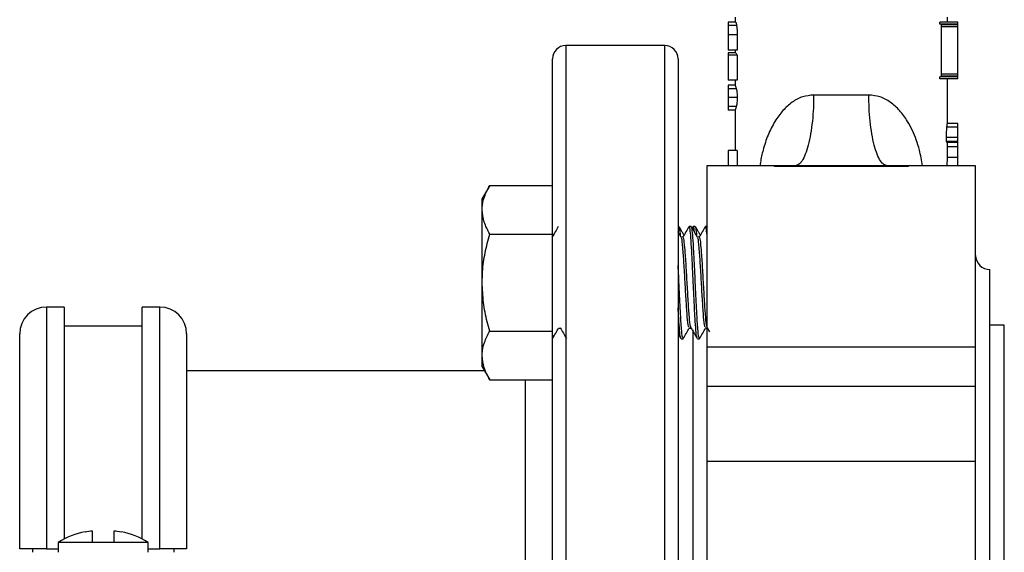
# Model space of a CAD drawing. Extents: x 0 to 16.5, y 0 to 11.7.
# Drawn here: x 6.2 to 6.7, y 5.7 to 6 of the extents above; entities that cross this region are included whole.
import ezdxf

# ---------------------------------------------------------------- set-up
doc = ezdxf.new("R2010")
doc.units = 0
doc.linetypes.add('SLD-SOLID', pattern=[0])
doc.layers.get('0').update_dxf_attribs({"linetype": 'CONTINUOUS'})

msp = doc.modelspace()

# ---------------------------------------------------------------- linework, layer by layer
at = {"color": 7, "linetype": 'SLD-SOLID'}
for p, q in [((6.600258142350915, 6.022739779187463), (6.596054848761043, 6.022739779187463)), ((6.599991856635057, 6.025495684698249), (6.599991856635057, 6.022739779187463)), ((6.713948099069713, 6.021634654169175), (6.713948099069713, 6.02273977918644)), ((6.724007604666557, 6.02273977918644), (6.713948099069713, 6.02273977918644)), ((6.71810209285553, 6.02273977918644), (6.71810209285553, 6.025495684698249)), ((6.724007604666557, 6.021634654169175), (6.724007604666557, 6.02273977918644)), ((6.600831207309393, 6.020850015407935), (6.596054848761045, 6.020850015407935)), ((6.724007604666557, 6.021634654169175), (6.713948099069713, 6.021634654169175)), ((6.724007604666557, 6.021266279163428), (6.714781896063558, 6.021266279163428)), ((6.714901170668904, 5.993822341234608), (6.714901170668904, 6.020161154146143)), ((6.724007604666557, 6.020161154146143), (6.714901170668904, 6.020161154146143)), ((6.724007604666557, 5.993822341234608), (6.724007604666557, 6.020161154146143)), ((6.601130561097294, 6.015720656577777), (6.596054848761044, 6.015720656577777)), ((6.596054848761044, 6.015720656577777), (6.596054848761044, 6.007216719569903)), ((6.601130561097294, 6.015720656577777), (6.601130561097294, 6.007216719569903)), ((6.56079894324931, 6.009747653202188), (6.505798943249309, 6.009747653202188)), ((6.505798943249309, 6.009747653202188), (6.505798943249309, 5.409747653202189)), ((6.56079894324931, 5.409747653202189), (6.56079894324931, 6.009747653202187)), ((6.601130561097294, 6.007216719569903), (6.596054848761044, 6.007216719569903)), ((6.596054848761043, 6.005596922044608), (6.596054848761044, 6.004382073900612)), ((6.600326366619453, 6.005596922044608), (6.596054848761043, 6.005596922044608)), ((6.599991856635057, 6.007216719569903), (6.599991856635057, 6.005596922044608)), ((6.498298943249309, 5.417247653202188), (6.498298943249309, 6.002247653202189)), ((6.568298943249309, 6.002247653202189), (6.568298943249309, 5.417247653202188)), ((6.596054848761044, 6.004382073900612), (6.596054848761044, 5.990478811808389)), ((6.601130561097294, 6.004382073900612), (6.596054848761044, 6.004382073900612)), ((6.601130561097294, 6.004382073900612), (6.601130561097294, 5.990478811808389)), ((6.601130561097294, 5.990478811808389), (6.596054848761044, 5.990478811808389)), ((6.599991856635057, 5.990478811808389), (6.599991856635057, 5.987637498028691)), ((6.713948099069713, 5.991243716194314), (6.713948099069713, 5.992348841211577)), ((6.724007604666557, 5.992348841211577), (6.713948099069713, 5.992348841211577)), ((6.724007604666557, 5.991243716194314), (6.713948099069713, 5.991243716194314)), ((6.724007604666557, 5.992717216217344), (6.714789451829322, 5.992717216217344)), ((6.724007604666557, 5.993822341234608), (6.714901170668904, 5.993822341234608)), ((6.71810209285553, 5.966100917584126), (6.71810209285553, 5.991243716194314)), ((6.724007604666557, 5.991243716194314), (6.724007604666557, 5.992348841211577)), ((6.599991895201677, 5.987644166139096), (6.596054848761042, 5.987644166139096)), ((6.600627149053025, 5.985686910796006), (6.596054848761044, 5.985686910796006)), ((6.601185012317426, 5.980760026656517), (6.596054848761122, 5.980760026656517)), ((6.674401305453966, 5.982149228005338), (6.643692644036643, 5.982149228005338)), ((6.600637169315475, 5.975765650953487), (6.596054848761044, 5.975765650953487)), ((6.599991895201677, 5.973740904046852), (6.596054848761042, 5.973740904046852)), ((6.599991856635057, 5.973747685459482), (6.599991856635057, 5.951333704946733)), ((6.724007604666555, 5.964251910464332), (6.717898107928315, 5.964251910464332)), ((6.724007604666553, 5.966254550307777), (6.71809490019908, 5.966254550307777)), ((6.724007604666556, 5.958426049101635), (6.7176064553319, 5.958426049101635)), ((6.724007604666555, 5.956332380174412), (6.71768278261629, 5.956332380174412)), ((6.601130561097294, 5.951333704946733), (6.596054848761044, 5.951333704946733)), ((6.596054848761044, 5.951333704946733), (6.596054848761044, 5.94277914926518)), ((6.601130561097294, 5.951333704946733), (6.601130561097294, 5.94277914926518)), ((6.724007604666555, 5.955695176587875), (6.717857368259233, 5.955695176587875)), ((6.71810209285553, 5.946914953152008), (6.71810209285553, 5.955695176587875)), ((6.724007604666553, 5.953206100077915), (6.71810209285553, 5.953206100077915)), ((6.724007604666553, 5.953206100077915), (6.724007604666553, 5.955695176587875)), ((6.717929926120618, 5.94277914926518), (6.718100899073327, 5.94732050087898)), ((6.724007604666554, 5.94732050087898), (6.718100899073327, 5.94732050087898)), ((6.621642997910237, 5.94277914926518), (6.584243825139064, 5.94277914926518)), ((6.584243825139068, 5.942779149265183), (6.584243825139115, 5.841965756675434)), ((6.62164539994218, 5.942779149265179), (6.62164539994218, 5.942351297837621)), ((6.696448549548478, 5.942779149265179), (6.62164539994218, 5.942779149265179)), ((6.696448549548478, 5.942351297837621), (6.62164539994218, 5.942351297837621)), ((6.696448549548478, 5.942351297837621), (6.696448549548478, 5.942779149265179)), ((6.73385012435167, 5.94277914926518), (6.696450518052451, 5.94277914926518)), ((6.733850124351713, 5.841965756675434), (6.733850124351707, 5.942779149265172)), ((6.463423149381066, 5.931812101470525), (6.459236443249326, 5.924560513733987)), ((6.463423149381056, 5.931812101470525), (6.49829894324932, 5.931812101470522)), ((6.459236443249356, 5.918280454536395), (6.459236443249354, 5.924560513734003)), ((6.459236443249408, 5.877685513734004), (6.459236443249356, 5.918280454536395)), ((6.568752742675803, 5.908935513733987), (6.568298943249259, 5.908935513733987)), ((6.575571698360537, 5.908935513734), (6.574435201310081, 5.908935513734)), ((6.576599034871188, 5.908849597575982), (6.576137660324164, 5.908053467103084)), ((6.577843651766709, 5.908935513733987), (6.576709080803429, 5.908935513733987)), ((6.584243825139007, 5.908935513734), (6.583526110400986, 5.908935513734)), ((6.584839031067556, 5.908725869245355), (6.584783623831476, 5.908821510520403)), ((6.463423149381121, 5.904748807602282), (6.498298943249385, 5.904748807602262)), ((6.498869048737299, 5.904132087884319), (6.498366811568109, 5.904998028720478)), ((6.571026051567594, 5.903030794896802), (6.569958067078459, 5.903030794896802)), ((6.580116960658499, 5.903030794896802), (6.579048976169366, 5.903030794896802)), ((6.741724140099644, 5.534550802808488), (6.741724140099702, 5.884944503595888)), ((6.459236443249342, 5.83709057293163), (6.459236443249408, 5.877685513734004)), ((6.226645399942208, 5.864078361863606), (6.216842250335914, 5.864078361863606)), ((6.216842250335925, 5.864078361863596), (6.216842250335993, 5.729432692572267)), ((6.226645399942224, 5.864078361863596), (6.226645399942252, 5.734858778486426)), ((6.279755636162728, 5.864078361863606), (6.269952486556436, 5.864078361863606)), ((6.269952486556426, 5.73485877848643), (6.269952486556401, 5.864078361863601)), ((6.279755636162765, 5.729432692572267), (6.2797556361627, 5.864078361863601)), ((6.269952486556401, 5.853448440603763), (6.226645399942223, 5.853448440603763)), ((6.501707869749428, 5.852340232571187), (6.502777572054369, 5.852340232571189)), ((6.574435142476674, 5.852340232571187), (6.575504844781617, 5.852340232571188)), ((6.58352605156758, 5.852340232571187), (6.584595753872522, 5.852340232571189)), ((6.584501821018728, 5.852502104997877), (6.585749511213904, 5.850351987850451)), ((6.749795006241334, 5.854038991784866), (6.741724140099701, 5.854038991784866)), ((6.749795006241407, 5.709747653202188), (6.749795006241433, 5.854038991784754)), ((6.201842250335951, 5.729432692572267), (6.201842250335924, 5.849078361863605)), ((6.294755636162702, 5.849078361863605), (6.294755636162723, 5.729432692572267)), ((6.463423149381128, 5.850622219865749), (6.498298943249393, 5.850622219865732)), ((6.498298943249285, 5.848296729535556), (6.498865691635412, 5.847318869795588)), ((6.568298943249309, 5.84909139786684), (6.569747125823784, 5.846593361654544)), ((6.576369809391061, 5.851404254846671), (6.576369809391061, 5.566033531461944)), ((6.569888774969042, 5.846435513734), (6.571025137599561, 5.846435513734)), ((6.578979684059948, 5.846435513734), (6.580116046690466, 5.846435513734)), ((6.584243825139115, 5.841965756675434), (6.733850124351713, 5.841965756675434)), ((6.584243825139115, 5.841965756675434), (6.584243825139111, 5.81983237695634)), ((6.733850124351709, 5.81983237695634), (6.733850124351713, 5.841965756675434)), ((6.459236443249341, 5.83081051373401), (6.459236443249342, 5.83709057293163)), ((6.459236443249337, 5.830810513734026), (6.463423149381072, 5.823558925997496)), ((6.46057177389999, 5.828497653202189), (6.294755636162684, 5.828497653202189)), ((6.463423149381084, 5.823558925997496), (6.498298943249347, 5.823558925997468)), ((6.483298943249309, 5.590997653202189), (6.483298943249309, 5.823558925997501)), ((6.733850124351709, 5.81983237695634), (6.584243825139111, 5.81983237695634)), ((6.584243825139111, 5.81983237695634), (6.58424382513911, 5.778285881619805)), ((6.733850124351708, 5.778285881619805), (6.733850124351709, 5.81983237695634)), ((6.58424382513911, 5.778285881619805), (6.733850124351708, 5.778285881619805)), ((6.58424382513911, 5.778285881619805), (6.584243825139052, 5.641209424784569)), ((6.73385012435165, 5.641209424784569), (6.733850124351708, 5.778285881619805)), ((6.238298943249345, 5.73892145436263), (6.238298943249386, 5.738657168916159)), ((6.24229894324935, 5.733019744190814), (6.242298943249386, 5.739330824333774)), ((6.254298943249386, 5.739330824333774), (6.254298943249349, 5.733019744190814)), ((6.258298943249386, 5.738657168916159), (6.258298943249385, 5.73892145436263)), ((6.223298943249345, 5.733019744190814), (6.223298943249345, 5.72746418863526)), ((6.24229894324935, 5.733019744190814), (6.223298943249345, 5.733019744190814)), ((6.254298943249349, 5.733019744190814), (6.24229894324935, 5.733019744190814)), ((6.273298943249345, 5.733019744190814), (6.254298943249349, 5.733019744190814)), ((6.273298943249345, 5.72746418863526), (6.273298943249345, 5.733019744190814)), ((6.20892886450918, 5.729432692572267), (6.20892886450918, 5.72746418863526)), ((6.216842250335993, 5.729432692572267), (6.223298943249345, 5.729432692572267)), ((6.273298943249345, 5.729432692572267), (6.279755636162765, 5.729432692572267)), ((6.287669021989495, 5.729432692572267), (6.287669021989495, 5.72746418863526))]:
    msp.add_line(p, q, dxfattribs=at)
for centre, radius, start, end in [((6.505798943249309, 6.002247653202189), 0.007499999999999396, 90, 180), ((6.56079894324931, 6.002247653202189), 0.007499999999999396, 0, 90), ((6.741724140099702, 5.89281851934392), 0.00787401574803237, 180, 270.0000000000008), ((6.216842250335923, 5.849078361863584), 0.01499999999999968, 90, 179.9999999999186), ((6.279755636162696, 5.849078361863584), 0.01499999999999968, 8.142219984546775e-11, 90), ((6.248298943249345, 5.691491966413038), 0.0484722222222215, 101.9058285169505, 121.0482219935095), ((6.248298943249385, 5.691491966413038), 0.04821365291243192, 97.1487686063885, 101.9706222505022), ((6.248298943249385, 5.691491966413038), 0.0482136529124321, 78.02937774949676, 82.85123139361046), ((6.248298943249345, 5.691491966413038), 0.04847222222222104, 58.95177800649138, 78.09417148305057)]:
    msp.add_arc(centre, radius, start, end, dxfattribs=at)
for points, knots in [([(6.596054848761043, 6.022739779187463), (6.596054848761059, 6.022712975084489), (6.596054848761094, 6.022661249415811), (6.596054848761098, 6.022128136193855), (6.596054848761066, 6.021334275543167), (6.596054848761045, 6.020850015407935)], [0, 0, 0, 0, 0.2955032910885518, 0.5702524476646542, 0.9999999999999999, 0.9999999999999999, 0.9999999999999999, 0.9999999999999999]), ([(6.600258142350915, 6.022739779187463), (6.600301979260037, 6.022719288016286), (6.600386733003794, 6.022679670636641), (6.600538584686507, 6.02230989945125), (6.600692363274983, 6.021714759028272), (6.600784504309126, 6.021140889421389), (6.600831207309394, 6.020850015407935)], [0, 0, 0, 0, 0.2644718916564971, 0.5113267195520743, 0.7523089624429801, 0.9999999999999999, 0.9999999999999999, 0.9999999999999999, 0.9999999999999999]), ([(6.596054848761045, 6.020850015407935), (6.596054848761044, 6.020029140462568), (6.596054848761044, 6.018458556912379), (6.596054848761044, 6.016605298382716), (6.596054848761044, 6.015720656577777)], [0, 0, 0, 0, 0.5226560186933059, 1, 1, 1, 1]), ([(6.600831207309394, 6.020850015407935), (6.600875118232902, 6.020515942731129), (6.600964578889138, 6.019835329377762), (6.601099415066663, 6.018124157448581), (6.601117823482827, 6.01670360261759), (6.601130561097294, 6.015720656577777)], [0, 0, 0, 0, 0.2289730353003126, 0.4664916235496205, 1, 1, 1, 1]), ([(6.714781896063558, 6.021266279163428), (6.714748524459804, 6.021343342013498), (6.714681196190804, 6.021498818757675), (6.714529523083777, 6.021613903588018), (6.714415203984236, 6.021626780231919), (6.71434529901335, 6.021634654169175)], [0, 0, 0, 0, 0.2763147723602319, 0.5574738169610087, 1, 1, 1, 1]), ([(6.714901170668904, 6.020161154146143), (6.714898375377948, 6.020390208489361), (6.714893418332085, 6.020796403372971), (6.714815761853462, 6.021123592729492), (6.714781896063559, 6.021266279163428)], [0, 0, 0, 0, 0.5639025809019157, 1, 1, 1, 1]), ([(6.724007604666557, 6.021266279163428), (6.724007604666557, 6.021330363755379), (6.724007604666558, 6.021467980380958), (6.724007604666556, 6.021609826480613), (6.724007604666557, 6.021624756431356), (6.724007604666557, 6.021634654169175)], [0, 0, 0, 0, 0.2270530612620336, 0.4875786076939577, 1, 1, 1, 1]), ([(6.72400760466663, 6.021266279163428), (6.724007604666611, 6.02133047010215), (6.724007604666572, 6.0214694731486), (6.724007604666562, 6.021609762148151), (6.72400760466659, 6.021624716355984), (6.72400760466661, 6.021634654169175)], [0, 0, 0, 0, 0.2234976231467978, 0.483975637529256, 1, 1, 1, 1]), ([(6.724007604666557, 6.020161154146143), (6.724007604666557, 6.020407171076807), (6.724007604666557, 6.020811050078221), (6.724007604666558, 6.021138349393616), (6.724007604666557, 6.021266279163428)], [0, 0, 0, 0, 0.6091352355616264, 1, 1, 1, 1]), ([(6.724007604666552, 6.020161154146143), (6.724007604666547, 6.020408174159513), (6.724007604666541, 6.020816469647677), (6.724007604666604, 6.021138914448691), (6.724007604666629, 6.021266279163428)], [0, 0, 0, 0, 0.6050030444411282, 1, 1, 1, 1]), ([(6.600326366619453, 6.005596922044608), (6.600444559892328, 6.005369027137713), (6.600655587123923, 6.004962134003044), (6.60098544972525, 6.004559290594685), (6.601130561097294, 6.004382073900612)], [0, 0, 0, 0, 0.5600854068963508, 1, 1, 1, 1]), ([(6.714381876215444, 5.992348841211577), (6.714466263439928, 5.992360212904036), (6.714583159299534, 5.992375965333073), (6.714719570573806, 5.992532305323497), (6.714766221566034, 5.992655747248059), (6.714789451829323, 5.992717216217344)], [0, 0, 0, 0, 0.5658250964380019, 0.7837988681188178, 1, 1, 1, 1]), ([(6.714789451829322, 5.992717216217344), (6.714811186836029, 5.992804136292686), (6.714855005056715, 5.992979368952827), (6.714894034658104, 5.993361677281984), (6.714898457130931, 5.99364716925639), (6.714901170668904, 5.993822341234608)], [0, 0, 0, 0, 0.2755342956638277, 0.5554828087773488, 1, 1, 1, 1]), ([(6.724007604666557, 5.992717216217344), (6.724007604666557, 5.992793315549666), (6.724007604666557, 5.992953425496412), (6.724007604666556, 5.99333047685807), (6.724007604666557, 5.993628387088762), (6.724007604666557, 5.993822341234608)], [0, 0, 0, 0, 0.240173723373785, 0.5053158928711877, 1, 1, 1, 1]), ([(6.724007604666557, 5.992348841211577), (6.724007604666572, 5.99236235005121), (6.724007604666591, 5.992380094725035), (6.724007604666562, 5.992559579748649), (6.724007604666558, 5.992666136466935), (6.724007604666557, 5.992717216217344)], [0, 0, 0, 0, 0.6241157286937924, 0.8198135690579867, 1, 1, 1, 1]), ([(6.596054848761042, 5.987644166139096), (6.596054848761056, 5.987590465228664), (6.59605484876108, 5.987502389033015), (6.596054848761054, 5.986196562306643), (6.596054848761044, 5.985686910796006)], [0, 0, 0, 0, 0.6097096955172692, 1, 1, 1, 1]), ([(6.596054848761044, 5.985686910796006), (6.596054848761048, 5.985321325145008), (6.596054848761053, 5.984636027463336), (6.5960548487611, 5.983010415718989), (6.596054848761115, 5.981601017520835), (6.596054848761122, 5.980760026656517)], [0, 0, 0, 0, 0.3156144879042373, 0.5916257278476386, 1, 1, 1, 1]), ([(6.599991895201678, 5.987644166139096), (6.600028922450756, 5.987601039185985), (6.600096193691749, 5.98752268598049), (6.600462475194651, 5.986256269737987), (6.600627149053025, 5.985686910796006)], [0, 0, 0, 0, 0.5504172144418636, 1, 1, 1, 1]), ([(6.600627149053025, 5.985686910796006), (6.600702130546019, 5.98535979151411), (6.600843079958274, 5.984744876170613), (6.601033361699297, 5.983542599069051), (6.601162095028744, 5.982198471369101), (6.601177364559678, 5.98124005188321), (6.601185012317426, 5.980760026656517)], [0, 0, 0, 0, 0.2847837838052604, 0.5353335249035129, 0.7672713949076309, 1, 1, 1, 1]), ([(6.596054848761122, 5.980760026656517), (6.59605484876112, 5.980222250089853), (6.596054848761112, 5.979144092843518), (6.596054848761062, 5.977282639484491), (6.59605484876105, 5.976358858028754), (6.596054848761044, 5.975765650953487)], [0, 0, 0, 0, 0.2626046484086023, 0.5264809256375859, 1, 1, 1, 1]), ([(6.601185012317426, 5.980760026656517), (6.601177500845937, 5.980278970113249), (6.601162489794, 5.979317618563478), (6.601036698162974, 5.977963389624946), (6.600850435225833, 5.976740045256836), (6.600711114686965, 5.976103501239165), (6.600637169315475, 5.975765650953487)], [0, 0, 0, 0, 0.2330696669786308, 0.465770372922506, 0.7164538081960948, 1, 1, 1, 1]), ([(6.643692644036644, 5.982149228005338), (6.641615995515384, 5.981939502355374), (6.637261689128799, 5.981499750645964), (6.631468433262791, 5.978226774626819), (6.626287822007953, 5.973541751773089), (6.621820198359529, 5.967309098755397), (6.618112935888871, 5.959925905330176), (6.615626057505345, 5.952196026234264), (6.61427947848841, 5.946416403466434), (6.613936810984418, 5.943425282416085), (6.613862788960454, 5.94277914926518)], [0, 0, 0, 0, 0.1142149632999823, 0.2394853722473357, 0.3716213978720663, 0.5161912893312198, 0.6779902766172813, 0.8395744502270616, 0.9653453457029236, 1, 1, 1, 1]), ([(6.643692644036643, 5.982149228005338), (6.643659435145945, 5.979747976199649), (6.643591028164949, 5.974801638541913), (6.643021519943883, 5.967464155079053), (6.642077169034891, 5.960407904006756), (6.64074573458577, 5.954113416384065), (6.639109167803864, 5.948992514656672), (6.637274542525065, 5.945360395775925), (6.635366796824691, 5.943169979541056), (6.634080749033689, 5.94290687576791), (6.63345642356421, 5.942779149265179)], [0, 0, 0, 0, 0.11651603242162, 0.2400113297288966, 0.3686408137623511, 0.4999999999994369, 0.6313591862364649, 0.7599886702698018, 0.883483967576754, 1, 1, 1, 1]), ([(6.684637525926415, 5.942779149265179), (6.684013200456938, 5.942906875767913), (6.682727152665933, 5.943169979541065), (6.680819406965598, 5.945360395775925), (6.678984781686807, 5.948992514656672), (6.677348214904909, 5.954113416384063), (6.67601678045579, 5.960407904006757), (6.67507242954679, 5.967464155079058), (6.674502921325733, 5.974801638541914), (6.674434514344688, 5.97974797619965), (6.674401305453966, 5.982149228005338)], [0, 0, 0, 0, 0.1165160324220185, 0.2400113297294001, 0.3686408137629233, 0.5000000000000946, 0.6313591862372543, 0.7599886702708396, 0.8834839675782598, 1, 1, 1, 1]), ([(6.704204621728989, 5.94277914926518), (6.703729387258973, 5.945726539554872), (6.702933658326806, 5.950661627129258), (6.700892223767233, 5.957149227091869), (6.698717393622123, 5.962491298125058), (6.695728762530194, 5.968071314529197), (6.691805371772417, 5.973542257273936), (6.686625391961845, 5.978226917062924), (6.680832096157225, 5.981499663900963), (6.676477837411749, 5.981939480762175), (6.674401305453966, 5.982149228005338)], [0, 0, 0, 0, 0.1600877487020809, 0.2680496920255551, 0.3755795734164355, 0.4837066931804853, 0.6283194530620774, 0.7604675486941181, 0.8857677462141026, 1, 1, 1, 1]), ([(6.596054848761044, 5.975765650953487), (6.596054848761053, 5.975117705987074), (6.59605484876107, 5.973832094882424), (6.596054848761053, 5.973771138537577), (6.596054848761042, 5.973740904046852)], [0, 0, 0, 0, 0.50399764288667, 1, 1, 1, 1]), ([(6.600637169315475, 5.975765650953487), (6.600471702894099, 5.975176906375394), (6.600100299215258, 5.973855418303172), (6.600030562865533, 5.973781751231598), (6.599991895201678, 5.973740904046852)], [0, 0, 0, 0, 0.445516376929736, 1, 1, 1, 1]), ([(6.7176064553319, 5.958426049101635), (6.717610329088806, 5.959029414429827), (6.717617749161008, 5.960185143715065), (6.717684318357706, 5.961800850590858), (6.717785151477805, 5.963206053101454), (6.717860100626211, 5.963900003011783), (6.717898107928315, 5.964251910464332)], [0, 0, 0, 0, 0.2697421453823327, 0.516683479005109, 0.7549063943277254, 1, 1, 1, 1]), ([(6.717898107928315, 5.964251910464332), (6.717967562849522, 5.964850561319161), (6.71808279455177, 5.965843774699226), (6.718084980451488, 5.96602780855721), (6.718085848818879, 5.966100917584125)], [0, 0, 0, 0, 0.6027414318459586, 1, 1, 1, 1]), ([(6.724007604666555, 5.964251910464332), (6.724007604666554, 5.964894807097473), (6.724007604666553, 5.96602189712032), (6.724007604666554, 5.966184637631595), (6.724007604666554, 5.966254550307777)], [0, 0, 0, 0, 0.5704039784838681, 0.9999999999999999, 0.9999999999999999, 0.9999999999999999, 0.9999999999999999]), ([(6.724007604666556, 5.958426049101635), (6.724007604666556, 5.959096010749701), (6.724007604666556, 5.960375784445225), (6.724007604666556, 5.962524043839472), (6.724007604666555, 5.963599223749767), (6.724007604666555, 5.964251910464332)], [0, 0, 0, 0, 0.3015347282276809, 0.5759974687901002, 1, 1, 1, 1]), ([(6.717682782616291, 5.956332380174412), (6.71766762083341, 5.956497793347716), (6.717637083732409, 5.956830949337343), (6.717611111719311, 5.957560595390341), (6.717608222563559, 5.958097584765932), (6.7176064553319, 5.958426049101635)], [0, 0, 0, 0, 0.2768972745643368, 0.5576943098852355, 1, 1, 1, 1]), ([(6.717857368259233, 5.955695176587875), (6.717823723136068, 5.955720107074471), (6.717763682987611, 5.955764595843582), (6.717707487458711, 5.956158993795674), (6.71768278261629, 5.956332380174412)], [0, 0, 0, 0, 0.5603770815304129, 0.9999999999999999, 0.9999999999999999, 0.9999999999999999, 0.9999999999999999]), ([(6.724007604666555, 5.956332380174412), (6.724007604666555, 5.956468059749732), (6.724007604666555, 5.956758101242582), (6.724007604666557, 5.957476570267209), (6.724007604666557, 5.958048866973014), (6.724007604666556, 5.958426049101635)], [0, 0, 0, 0, 0.2305737163502215, 0.4928961838496668, 1, 1, 1, 1]), ([(6.724007604666555, 5.955695176587875), (6.724007604666568, 5.95572246487811), (6.724007604666591, 5.955769447710234), (6.724007604666566, 5.95616610642472), (6.724007604666555, 5.956332380174412)], [0, 0, 0, 0, 0.5808140761337074, 1, 1, 1, 1]), ([(6.724007604666554, 5.94732050087898), (6.724007604666565, 5.948411021185559), (6.724007604666582, 5.950224823176164), (6.724007604666562, 5.95235618606065), (6.724007604666553, 5.953206100077915)], [0, 0, 0, 0, 0.6012344854782607, 1, 1, 1, 1]), ([(6.724007604666555, 5.94277914926518), (6.724007604666554, 5.943341209673509), (6.724007604666554, 5.9449086533852), (6.724007604666554, 5.946378023523793), (6.724007604666554, 5.94732050087898)], [0, 0, 0, 0, 0.3585841099992511, 1, 1, 1, 1]), ([(6.459236443249356, 5.918280454536395), (6.459241443408444, 5.918601236304031), (6.459279304895786, 5.921030213987525), (6.460193719097618, 5.92560989064946), (6.46234011664706, 5.929732106935015), (6.463423149381056, 5.931812101470525)], [0, 0, 0, 0, 0.07009835807943832, 0.5307887311654758, 1, 1, 1, 1]), ([(6.463423149381121, 5.904748807602282), (6.462252973327494, 5.906946406552779), (6.459891166393532, 5.911381896770914), (6.459456001985837, 5.915967051321612), (6.459236443249356, 5.918280454536395)], [0, 0, 0, 0, 0.4954579634769046, 1, 1, 1, 1]), ([(6.501602930073908, 5.908849289507352), (6.501030079116771, 5.907860392860471), (6.49992934372278, 5.905960224017842), (6.49882740484579, 5.904060103859591), (6.498298943249385, 5.903148855011621)], [0, 0, 0, 0, 0.5204256720217181, 1, 1, 1, 1]), ([(6.569589183558482, 5.903666935714563), (6.569562459500071, 5.904034859907027), (6.569379211710826, 5.906557728770812), (6.56911013837004, 5.90857073626863), (6.568852756582656, 5.908558436767996), (6.568752742675803, 5.908553657404532)], [0, 0, 0, 0, 0.09452308490382837, 0.6481480497809993, 1, 1, 1, 1]), ([(6.571596321464546, 5.904132087884306), (6.571266250021005, 5.90470107725599), (6.570362619711435, 5.90625878863072), (6.569459949760891, 5.907817294418483), (6.568887000460995, 5.908806520657203)], [0, 0, 0, 0, 0.3652726563563251, 1, 1, 1, 1]), ([(6.574330202801154, 5.908849289507352), (6.573757347616171, 5.907860393031512), (6.572612037665493, 5.90588329130727), (6.571465475505686, 5.903906240238549), (6.570892394854323, 5.902918060309054)], [0, 0, 0, 0, 0.5001748082637971, 1, 1, 1, 1]), ([(6.578834150495379, 5.846989966994894), (6.578768716851759, 5.847041436082871), (6.578549291625506, 5.847214032558469), (6.578162522054869, 5.850888725892395), (6.577706714260225, 5.85749016082436), (6.577231426054426, 5.86634125644044), (6.576773478164322, 5.876324452851795), (6.576300523074248, 5.886452247539277), (6.575840155137196, 5.895659634138278), (6.575369817072922, 5.903114022065898), (6.574906843895635, 5.907570288749834), (6.574593508314006, 5.909461163161307), (6.574436644728335, 5.908925641742719), (6.574435201310081, 5.908920714012755)], [0, 0, 0, 0, 0.04521142460997137, 0.1516120228861454, 0.2571590176402211, 0.3634797848819563, 0.469109133065827, 0.5753366978820161, 0.6810610909864562, 0.7871821519656116, 0.893014208867704, 0.9990155443452416, 1, 1, 1, 1]), ([(6.580116046690466, 5.846739480094272), (6.580002758250142, 5.846782958423762), (6.579777817888777, 5.846869287012266), (6.579426788809337, 5.849650215611168), (6.579200844522157, 5.852435543661977), (6.578928136705628, 5.856334138025011), (6.578595880360147, 5.86175406864873), (6.578145329037237, 5.8712954150796), (6.577663940393815, 5.881472189977746), (6.577213215510393, 5.891278590167643), (6.576731392985287, 5.899700703083715), (6.576281117387377, 5.905717918607401), (6.575878228666682, 5.908836872741358), (6.575648238062099, 5.908611049497099), (6.575571698360537, 5.908535896671824)], [0, 0, 0, 0, 0.07603700039875316, 0.1509756008474276, 0.2248343536277368, 0.2304896127608892, 0.333523896272547, 0.4354682818305164, 0.5385431938920006, 0.6404551401577361, 0.7435575765373404, 0.8454495678889205, 0.9485664035216522, 1, 1, 1, 1]), ([(6.579129372549351, 5.902892151080693), (6.578556493284759, 5.903879847445436), (6.577410366496068, 5.905855875088069), (6.576265387955925, 5.907832753647441), (6.575692714740571, 5.908821510520403)], [0, 0, 0, 0, 0.4998393460868995, 1, 1, 1, 1]), ([(6.577313617069924, 5.9060235877854), (6.577286857346342, 5.906318231419245), (6.577103882883988, 5.908332910693624), (6.576906762557488, 5.909305485610969), (6.576729982335074, 5.90880716091271), (6.576709080803429, 5.908748241711752)], [0, 0, 0, 0, 0.1312258986356229, 0.897280877218722, 1, 1, 1, 1]), ([(6.578680092649388, 5.903666935714565), (6.578653368590977, 5.904034859907028), (6.578470120801732, 5.906557728770813), (6.578201047460947, 5.908570736268631), (6.577943665673561, 5.908558436767996), (6.57784365176671, 5.908553657404533)], [0, 0, 0, 0, 0.09452308490371003, 0.648148049780955, 1, 1, 1, 1]), ([(6.580687230555454, 5.904132087884308), (6.580357159111914, 5.904701077255991), (6.579453528802347, 5.906258788630723), (6.578550858851798, 5.907817294418483), (6.5779779095519, 5.908806520657203)], [0, 0, 0, 0, 0.3652726563558703, 1, 1, 1, 1]), ([(6.58342111189206, 5.908849289507352), (6.58284825670708, 5.907860393031513), (6.581702946756403, 5.90588329130727), (6.580556384596594, 5.90390624023855), (6.579983303945228, 5.902918060309053)], [0, 0, 0, 0, 0.5001748082624068, 1, 1, 1, 1]), ([(6.584243825139176, 5.904812084073276), (6.584161660172731, 5.905693365711382), (6.583924547418524, 5.908236579997026), (6.58368441770256, 5.909460703413998), (6.583527553821956, 5.908925637550816), (6.583526110400986, 5.908920714012755)], [0, 0, 0, 0, 0.3444324104112712, 0.9939676361335803, 1, 1, 1, 1]), ([(6.459236443249408, 5.877685513734004), (6.459282499886531, 5.879691905479115), (6.459410126762781, 5.885251788417814), (6.460679182474769, 5.894355767653027), (6.46250490320063, 5.90127086141605), (6.463423149381121, 5.904748807602282)], [0, 0, 0, 0, 0.2191447731566753, 0.6072688887141393, 0.9999999999999999, 0.9999999999999999, 0.9999999999999999, 0.9999999999999999]), ([(6.570038463458445, 5.902892151080693), (6.569465490836222, 5.903879778262185), (6.5688854547363, 5.904879580689575), (6.568305999651606, 5.905879813681921), (6.568298943249309, 5.905891994171089)], [0, 0, 0, 0, 0.98782234813041, 0.9999999999999999, 0.9999999999999999, 0.9999999999999999, 0.9999999999999999]), ([(6.574434830622734, 5.852835436068577), (6.574293109389199, 5.852850981246116), (6.573945635420489, 5.852889095115148), (6.573393193485946, 5.858209890617858), (6.572760815692528, 5.867069737361764), (6.572144283111292, 5.878001388142665), (6.571529069598148, 5.888906253214119), (6.570897225910042, 5.897503943674887), (6.570405507032659, 5.902319564519769), (6.570120882086024, 5.902339663651207), (6.570041879001663, 5.902345242548614)], [0, 0, 0, 0, 0.09721645604918903, 0.2383565748385839, 0.3803626591634421, 0.5214748615154536, 0.6625067436557591, 0.8044853574015933, 0.9457311806791492, 1, 1, 1, 1]), ([(6.575409872614366, 5.852754842896649), (6.57532195900427, 5.852912375642347), (6.575028244598819, 5.853438683647335), (6.574529601604137, 5.858198447981948), (6.57389716755999, 5.86707164358979), (6.573280649530623, 5.878005120971198), (6.572665433827785, 5.888889378272145), (6.572033584338406, 5.897568044958224), (6.571491156323127, 5.902615510476511), (6.571155851374651, 5.902527091862246), (6.571026162446604, 5.902492893394983)], [0, 0, 0, 0, 0.06041915065796878, 0.2018569695135883, 0.3441625804440469, 0.4855724239794578, 0.6269017778876655, 0.7691798602968457, 0.9107236065979332, 1, 1, 1, 1]), ([(6.583525739713642, 5.852835436068575), (6.583384018480105, 5.852850981246114), (6.583036544511395, 5.852889095115144), (6.582484102576852, 5.858209890617857), (6.581851724783434, 5.867069737361764), (6.581235192202196, 5.878001388142664), (6.580619978689055, 5.888906253214119), (6.579988135000949, 5.897503943674887), (6.579496416123563, 5.902319564519768), (6.579211791176931, 5.902339663651207), (6.57913278809257, 5.902345242548614)], [0, 0, 0, 0, 0.09721645604948367, 0.2383565748388357, 0.3803626591636508, 0.5214748615156195, 0.6625067436558822, 0.804485357401673, 0.9457311806791864, 0.9999999999999999, 0.9999999999999999, 0.9999999999999999, 0.9999999999999999]), ([(6.584243825139175, 5.8534132994365), (6.584241601076083, 5.853418934652583), (6.584033660487009, 5.853945803766989), (6.583620589433105, 5.858340899489903), (6.582988055646556, 5.867033642910873), (6.582371564230161, 5.878015268009656), (6.581756341403599, 5.888886637194484), (6.581124493838344, 5.897568784971951), (6.580582065354538, 5.902615402839522), (6.580246760448965, 5.902527061841795), (6.580117071537512, 5.902492893394982)], [0, 0, 0, 0, 0.001624811913860422, 0.1519131123846557, 0.3031235070813432, 0.4533820816742697, 0.6035551299958227, 0.7547362735720472, 0.9051371299057747, 1, 1, 1, 1]), ([(6.571025137599561, 5.846739480094272), (6.570911849166571, 5.846782960087222), (6.570686908819767, 5.84686929197862), (6.570335879632839, 5.849650196197184), (6.570109935624208, 5.852435587428849), (6.569837227296182, 5.85633406577337), (6.56950500306366, 5.861761280289144), (6.569054308604422, 5.871270160402335), (6.568636301463566, 5.880220912343779), (6.568390914915923, 5.885332639409714), (6.568298943249309, 5.887248531140715)], [0, 0, 0, 0, 0.1266573570983664, 0.2514850729170351, 0.3745140506078618, 0.3839342035827972, 0.5555618318647298, 0.7253739809247421, 0.8970692855315794, 1, 1, 1, 1]), ([(6.463423149381128, 5.850622219865749), (6.462950084441613, 5.852341310580655), (6.46150599780831, 5.857589038145016), (6.459689433158142, 5.866598173109169), (6.459388122924564, 5.873973015526214), (6.459236443249408, 5.877685513734004)], [0, 0, 0, 0, 0.1948047160833623, 0.5946644172964363, 0.9999999999999999, 0.9999999999999999, 0.9999999999999999, 0.9999999999999999]), ([(6.569743241404472, 5.846989966994895), (6.569677806284062, 5.847040604097684), (6.569458376105544, 5.847210410593569), (6.569071682639339, 5.850927979215081), (6.568666150623248, 5.856635600530482), (6.568404273320462, 5.861644325931683), (6.568298943249309, 5.863658893048718)], [0, 0, 0, 0, 0.1377664283646559, 0.4619860371659723, 0.7836045797656879, 1, 1, 1, 1]), ([(6.498419987467874, 5.846549516947563), (6.498992658390411, 5.8475382755196), (6.500110856039136, 5.849468926207273), (6.501230175083531, 5.851398745877715), (6.501776248896638, 5.852340232571187)], [0, 0, 0, 0, 0.5121374769395483, 0.9999999999999999, 0.9999999999999999, 0.9999999999999999, 0.9999999999999999]), ([(6.502683639200576, 5.852502104997877), (6.503254870229025, 5.851517953119211), (6.504397490065174, 5.849549377530102), (6.505539618909538, 5.847578790982883), (6.506110762187443, 5.846593361654544)], [0, 0, 0, 0, 0.4999309572419846, 1, 1, 1, 1]), ([(6.57114726019512, 5.846549516947563), (6.571719931117673, 5.847538275519615), (6.572838128766409, 5.849468926207285), (6.573957447810793, 5.851398745877729), (6.574503521623885, 5.852340232571185)], [0, 0, 0, 0, 0.5121374769482869, 1, 1, 1, 1]), ([(6.575410911927823, 5.852502104997877), (6.57598214295629, 5.851517953119187), (6.577124762792455, 5.849549377530062), (6.578266891636801, 5.847578790982859), (6.578838034914691, 5.846593361654544)], [0, 0, 0, 0, 0.4999309572506931, 0.9999999999999999, 0.9999999999999999, 0.9999999999999999, 0.9999999999999999]), ([(6.580238169286026, 5.846549516947563), (6.580810840208581, 5.847538275519618), (6.581929037857318, 5.849468926207287), (6.583048356901702, 5.851398745877733), (6.583594430714792, 5.852340232571187)], [0, 0, 0, 0, 0.5121374769497686, 1, 1, 1, 1]), ([(6.459236443249342, 5.83709057293163), (6.459241443408416, 5.837411354699267), (6.459279304895664, 5.839840332382758), (6.460193719097648, 5.844420009044701), (6.462340116647119, 5.848542225330245), (6.463423149381128, 5.850622219865749)], [0, 0, 0, 0, 0.07009835807998181, 0.530788731165658, 1, 1, 1, 1]), ([(6.463423149381084, 5.823558925997496), (6.462252973327473, 5.825756524947999), (6.459891166393541, 5.830192015166141), (6.45945600198583, 5.834777169716845), (6.459236443249342, 5.83709057293163)], [0, 0, 0, 0, 0.4954579634769674, 0.9999999999999999, 0.9999999999999999, 0.9999999999999999, 0.9999999999999999]), ([(6.216842250335993, 5.729432692572267), (6.215166405159664, 5.729432692572267), (6.211814913063812, 5.729432692572267), (6.207344452961629, 5.729432692572267), (6.20395262165242, 5.729432692572267), (6.202112858452383, 5.729432692572267), (6.201920552165609, 5.729432692572267), (6.201842250335951, 5.729432692572267)], [0, 0, 0, 0, 0.2123604454011428, 0.4246957680138667, 0.6377615150264524, 0.8525064540463866, 1, 1, 1, 1]), ([(6.294755636162723, 5.729432692572267), (6.294587842345606, 5.729432692572267), (6.294252221951697, 5.729432692572267), (6.291629273512088, 5.729432692572267), (6.287775669886361, 5.729432692572267), (6.283566165361449, 5.729432692572267), (6.280818454431828, 5.729432692572267), (6.279755636162765, 5.729432692572267)], [0, 0, 0, 0, 0.2172355070238663, 0.4345134266054492, 0.6506361384309317, 0.8648655902543663, 0.9999999999999999, 0.9999999999999999, 0.9999999999999999, 0.9999999999999999])]:
    msp.add_open_spline(points, degree=3, knots=knots, dxfattribs=at)

doc.saveas('drawing.dxf')
